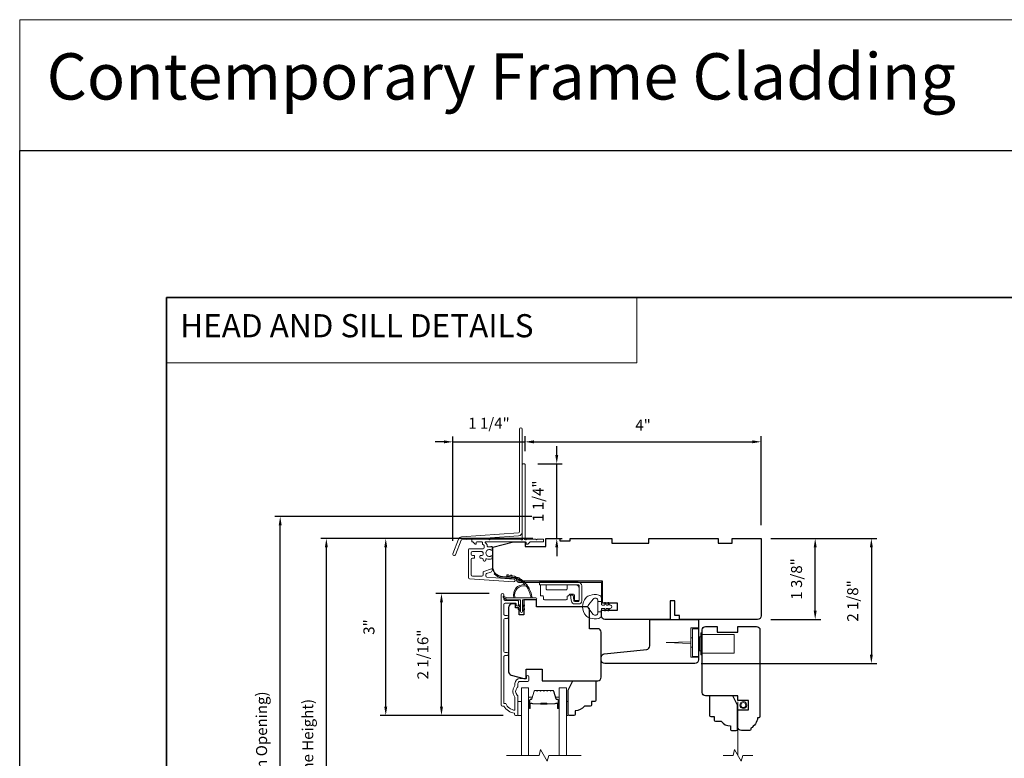
# Model space of a CAD drawing. Extents: x 3884 to 4107, y 3478 to 3578.
# Drawn here: x 4015 to 4032, y 3565 to 3578 of the extents above; entities that cross this region are included whole.
import ezdxf

# ---------------------------------------------------------------- set-up
doc = ezdxf.new("R2010")
doc.units = 0
doc.header["$LTSCALE"] = 250
doc.header["$MEASUREMENT"] = 0
doc.header["$PDMODE"] = 3
doc.header["$PDSIZE"] = -2
doc.linetypes.add('HIDDEN', pattern=[0.375, 0.25, -0.125])
doc.linetypes.add('HIDDEN2', pattern=[0.1875, 0.125, -0.0625])
doc.layers.get('DEFPOINTS').update_dxf_attribs({"color": 2, "linetype": 'CONTINUOUS'})
for name, color, linetype, lineweight in [('1', 1, 'CONTINUOUS', 13), ('2', 2, 'CONTINUOUS', 25), ('5', 7, 'HIDDEN', 9), ('6', 6, 'CONTINUOUS', 5), ('7', 7, 'CONTINUOUS', 9), ('8', 7, 'CONTINUOUS', 35), ('Butal', 9, 'CONTINUOUS', 15), ('Dimensions', 2, 'CONTINUOUS', 15), ('Frame & Sash Cladding', 3, 'CONTINUOUS', 15), ('Glass', 1, 'CONTINUOUS', 15), ('Hardware', 143, 'CONTINUOUS', 15), ('Hinge', 5, 'CONTINUOUS', 15), ('Jamb Liner', 230, 'CONTINUOUS', 9), ('Next Gen Cladding', 142, 'CONTINUOUS', 20), ('Screen', 40, 'HIDDEN2', 9), ('Spacer Bar', 1, 'CONTINUOUS', 9), ('Sreen Frame', 30, 'CONTINUOUS', 9), ('Veneer', 7, 'CONTINUOUS', 5), ('Weather-Strip', 6, 'CONTINUOUS', 9), ('Wood', 7, 'CONTINUOUS', 25)]:
    doc.layers.add(name, color=color, linetype=linetype, lineweight=lineweight)
doc.styles.add('BOLD', font='txt')
doc.styles.add('ROMANS', font='romans')
doc.dimstyles.new('LWDEC', dxfattribs={"dimscale": 20, "dimtxt": 2.5, "dimasz": 2, "dimexe": 1.25, "dimexo": 3, "dimgap": 2, "dimtad": 1, "dimtoh": 1, "dimdec": 0, "dimzin": 11, "dimdsep": 46, "dimtxsty": 'ROMANS', "dimcen": 0, "dimdle": 1.5, "dimazin": 0, "dimtfac": 1, "dimtdec": 0, "dimtix": 1, "dimtmove": 0, "dimatfit": 3, "dimfxl": 0, "dimtzin": 0, "dimarcsym": 0})

# ---------------------------------------------------------------- blocks, each defined once
blk = doc.blocks.new('2800C')
at = {"layer": 'Veneer'}
blk.add_lwpolyline([(24.61, 4.5), (27.61, 4.5), (27.61, 3), (29.31, 3), (29.31, 1.5, -0.414214), (27.81, 0), (0, 0, -0.339454), (-1.45, 1.11), (-2.89, 6.5), (-2.89, 7.5), (-0.89, 7.5), (1.11, 7.5), (1.11, 14.5), (-3.89, 14.5), (-3.89, 38.5, -0.414214), (-2.39, 40), (17.11, 40, -0.414214), (18.61, 38.5), (18.61, 35), (26.61, 35, -0.414214), (28.11, 33.5), (28.11, 12), (31.11, 12), (31.11, 6.5), (24.61, 6.5), (24.61, 4.5), (24.61, 4.5)], format="xyb", dxfattribs=at)
blk = doc.blocks.new('*D272')
at = {"layer": 'DEFPOINTS', "color": 0}
for p in [(4027.537, 3569.178), (4028.516, 3569.178), (4027.537, 3567.8)]:
    blk.add_point(p, dxfattribs=at)
at = {"layer": 'Dimensions', "color": 0, "lineweight": -2}
for p, q in [((4027.762, 3569.178), (4028.61, 3569.178)), ((4028.516, 3567.95), (4028.516, 3569.028)), ((4027.762, 3567.8), (4028.61, 3567.8))]:
    blk.add_line(p, q, dxfattribs=at)
at = {"layer": 'Dimensions', "color": 0}
for points in [[(4028.491, 3569.028), (4028.541, 3569.028), (4028.516, 3569.178)], [(4028.491, 3567.95), (4028.541, 3567.95), (4028.516, 3567.8)]]:
    blk.add_solid(points, dxfattribs=at)
at = {"layer": 'Dimensions', "color": 0, "insert": (4028.223, 3568.489), "char_height": 0.1875, "attachment_point": 5, "rotation": 90, "style": 'ROMANS'}
blk.add_mtext('1 3/8"', dxfattribs=at)
blk = doc.blocks.new('*D273')
at = {"layer": 'DEFPOINTS', "color": 0}
for p in [(4027.596, 3569.178), (4026.352, 3567.052), (4029.472, 3567.052)]:
    blk.add_point(p, dxfattribs=at)
at = {"layer": 'Dimensions', "color": 0, "lineweight": -2}
for p, q in [((4027.821, 3569.178), (4029.566, 3569.178)), ((4029.472, 3569.028), (4029.472, 3567.202)), ((4026.577, 3567.052), (4029.566, 3567.052))]:
    blk.add_line(p, q, dxfattribs=at)
at = {"layer": 'Dimensions', "color": 0}
for points in [[(4029.447, 3569.028), (4029.497, 3569.028), (4029.472, 3569.178)], [(4029.447, 3567.202), (4029.497, 3567.202), (4029.472, 3567.052)]]:
    blk.add_solid(points, dxfattribs=at)
at = {"layer": 'Dimensions', "color": 0, "insert": (4029.179, 3568.115), "char_height": 0.1875, "attachment_point": 5, "rotation": 90, "style": 'ROMANS'}
blk.add_mtext('2 1/8"', dxfattribs=at)
blk = doc.blocks.new('*D282')
at = {"layer": 'DEFPOINTS', "color": 0}
for p in [(4020.199, 3569.177), (4023.935, 3569.177), (4023.935, 3561.402)]:
    blk.add_point(p, dxfattribs=at)
at = {"layer": 'Dimensions', "color": 0, "lineweight": -2}
for p, q in [((4023.71, 3569.177), (4020.105, 3569.177)), ((4020.199, 3561.552), (4020.199, 3569.027)), ((4023.71, 3561.402), (4020.105, 3561.402))]:
    blk.add_line(p, q, dxfattribs=at)
at = {"layer": 'Dimensions', "color": 0}
for points in [[(4020.174, 3569.027), (4020.224, 3569.027), (4020.199, 3569.177)], [(4020.174, 3561.552), (4020.224, 3561.552), (4020.199, 3561.402)]]:
    blk.add_solid(points, dxfattribs=at)
at = {"layer": 'Dimensions', "color": 0, "insert": (4019.906, 3565.29), "char_height": 0.1875, "attachment_point": 5, "rotation": 90, "style": 'ROMANS'}
blk.add_mtext('F.H. (Frame Height)', dxfattribs=at)
blk = doc.blocks.new('*D283')
at = {"layer": 'DEFPOINTS', "color": 0}
for p in [(4019.414, 3569.551), (4023.922, 3569.551), (4023.935, 3561.028)]:
    blk.add_point(p, dxfattribs=at)
at = {"layer": 'Dimensions', "color": 0, "lineweight": -2}
for p, q in [((4023.697, 3569.551), (4019.32, 3569.551)), ((4019.414, 3561.178), (4019.414, 3569.401)), ((4023.71, 3561.028), (4019.32, 3561.028))]:
    blk.add_line(p, q, dxfattribs=at)
at = {"layer": 'Dimensions', "color": 0}
for points in [[(4019.389, 3569.401), (4019.439, 3569.401), (4019.414, 3569.551)], [(4019.389, 3561.178), (4019.439, 3561.178), (4019.414, 3561.028)]]:
    blk.add_solid(points, dxfattribs=at)
at = {"layer": 'Dimensions', "color": 0, "insert": (4019.121, 3565.29), "char_height": 0.1875, "attachment_point": 5, "rotation": 90, "style": 'ROMANS'}
blk.add_mtext('R.O. (Rough Opening)', dxfattribs=at)
blk = doc.blocks.new('*D284')
at = {"layer": 'DEFPOINTS', "color": 0}
for p in [(4022.158, 3568.242), (4023.197, 3568.242), (4023.433, 3566.166)]:
    blk.add_point(p, dxfattribs=at)
at = {"layer": 'Dimensions', "color": 0, "lineweight": -2}
for p, q in [((4022.972, 3568.242), (4022.064, 3568.242)), ((4022.158, 3566.316), (4022.158, 3568.092)), ((4023.208, 3566.166), (4022.064, 3566.166))]:
    blk.add_line(p, q, dxfattribs=at)
at = {"layer": 'Dimensions', "color": 0}
for points in [[(4022.133, 3568.092), (4022.183, 3568.092), (4022.158, 3568.242)], [(4022.133, 3566.316), (4022.183, 3566.316), (4022.158, 3566.166)]]:
    blk.add_solid(points, dxfattribs=at)
at = {"layer": 'Dimensions', "color": 0, "insert": (4021.865, 3567.204), "char_height": 0.1875, "attachment_point": 5, "rotation": 90, "style": 'ROMANS'}
blk.add_mtext('2 1/16"', dxfattribs=at)
blk = doc.blocks.new('*D285')
at = {"layer": 'DEFPOINTS', "color": 0}
for p in [(4021.21, 3569.177), (4023.935, 3569.177), (4023.433, 3566.166)]:
    blk.add_point(p, dxfattribs=at)
at = {"layer": 'Dimensions', "color": 0, "lineweight": -2}
for p, q in [((4023.71, 3569.177), (4021.116, 3569.177)), ((4021.21, 3566.316), (4021.21, 3569.027)), ((4023.208, 3566.166), (4021.116, 3566.166))]:
    blk.add_line(p, q, dxfattribs=at)
at = {"layer": 'Dimensions', "color": 0}
for points in [[(4021.185, 3569.027), (4021.235, 3569.027), (4021.21, 3569.177)], [(4021.185, 3566.316), (4021.235, 3566.316), (4021.21, 3566.166)]]:
    blk.add_solid(points, dxfattribs=at)
at = {"layer": 'Dimensions', "color": 0, "insert": (4020.948, 3567.671), "char_height": 0.1875, "attachment_point": 5, "rotation": 90, "style": 'ROMANS'}
blk.add_mtext('3"', dxfattribs=at)
blk = doc.blocks.new('*D331')
at = {"layer": 'DEFPOINTS', "color": 0}
for p in [(4027.596, 3570.822), (4023.58, 3570.437), (4027.596, 3569.178)]:
    blk.add_point(p, dxfattribs=at)
at = {"layer": 'Dimensions', "color": 0, "lineweight": -2}
for p, q in [((4023.58, 3570.662), (4023.58, 3570.916)), ((4027.596, 3569.403), (4027.596, 3570.916)), ((4023.73, 3570.822), (4027.446, 3570.822))]:
    blk.add_line(p, q, dxfattribs=at)
at = {"layer": 'Dimensions', "color": 0}
for points in [[(4023.73, 3570.847), (4023.73, 3570.797), (4023.58, 3570.822)], [(4027.446, 3570.847), (4027.446, 3570.797), (4027.596, 3570.822)]]:
    blk.add_solid(points, dxfattribs=at)
at = {"layer": 'Dimensions', "color": 0, "insert": (4025.588, 3571.083), "char_height": 0.1875, "attachment_point": 5, "style": 'ROMANS'}
blk.add_mtext('4"', dxfattribs=at)
blk = doc.blocks.new('*D332')
at = {"layer": 'DEFPOINTS', "color": 0}
for p in [(4023.571, 3570.446), (4024.119, 3570.446), (4023.935, 3569.178)]:
    blk.add_point(p, dxfattribs=at)
at = {"layer": 'Dimensions', "color": 0, "lineweight": -2}
for p, q in [((4024.119, 3570.596), (4024.119, 3570.746)), ((4023.796, 3570.446), (4024.213, 3570.446)), ((4024.119, 3569.178), (4024.119, 3570.446)), ((4024.16, 3569.178), (4024.213, 3569.178)), ((4024.119, 3569.028), (4024.119, 3568.878))]:
    blk.add_line(p, q, dxfattribs=at)
at = {"layer": 'Dimensions', "color": 0}
for points in [[(4024.094, 3570.596), (4024.144, 3570.596), (4024.119, 3570.446)], [(4024.094, 3569.028), (4024.144, 3569.028), (4024.119, 3569.178)]]:
    blk.add_solid(points, dxfattribs=at)
at = {"layer": 'Dimensions', "color": 0, "insert": (4023.826, 3569.812), "char_height": 0.1875, "attachment_point": 5, "rotation": 90, "style": 'ROMANS'}
blk.add_mtext('1 1/4"', dxfattribs=at)
blk = doc.blocks.new('*D329')
at = {"layer": 'DEFPOINTS', "color": 0}
for p in [(4023.58, 3570.821), (4023.58, 3570.437), (4022.352, 3568.913)]:
    blk.add_point(p, dxfattribs=at)
at = {"layer": 'Dimensions', "color": 0, "lineweight": -2}
for p, q in [((4022.352, 3569.138), (4022.352, 3570.914)), ((4023.58, 3570.662), (4023.58, 3570.914)), ((4022.202, 3570.821), (4022.052, 3570.821)), ((4022.352, 3570.821), (4023.58, 3570.821)), ((4023.73, 3570.821), (4023.88, 3570.821))]:
    blk.add_line(p, q, dxfattribs=at)
at = {"layer": 'Dimensions', "color": 0}
for points in [[(4022.202, 3570.846), (4022.202, 3570.796), (4022.352, 3570.821)], [(4023.73, 3570.846), (4023.73, 3570.796), (4023.58, 3570.821)]]:
    blk.add_solid(points, dxfattribs=at)
at = {"layer": 'Dimensions', "color": 0, "insert": (4022.966, 3571.113), "char_height": 0.1875, "attachment_point": 5, "style": 'ROMANS'}
blk.add_mtext('1 1/4"', dxfattribs=at)

msp = doc.modelspace()

# ---------------------------------------------------------------- linework, layer by layer
at = {"layer": '1', "linetype": 'Continuous'}
for points in [[(4014.98166, 3578.00291), (4034.50735, 3578.00291), (4034.50735, 3575.77922), (4014.98166, 3575.77922)], [(4017.48166, 3573.27922), (4025.4807, 3573.27922), (4025.4807, 3572.16737), (4017.48166, 3572.16737)]]:
    msp.add_lwpolyline(points, close=True, dxfattribs=at)
at = {"layer": '2'}
msp.add_lwpolyline([(4014.98166, 3575.77922), (4107.06671, 3575.77922), (4107.06671, 3498.62235), (4014.98166, 3498.62235)], close=True, dxfattribs=at)
at = {"layer": '6'}
for points in [[(4023.45747, 3566.16635), (4023.51653, 3566.16635), (4023.51653, 3566.40257), (4023.45747, 3566.40257)], [(4024.28415, 3566.40257), (4024.31408, 3566.40257), (4024.31408, 3566.16635), (4024.28415, 3566.16635)]]:
    msp.add_lwpolyline(points, close=True, dxfattribs=at)
at = {"layer": '7', "flags": 128}
msp.add_lwpolyline([(4024.53415, 3565.48724), (4023.98354, 3565.48724), (4023.95717, 3565.38881), (4023.84351, 3565.58566), (4023.81714, 3565.48724), (4023.26653, 3565.48724)], dxfattribs=at)
at = {"layer": '7'}
msp.add_lwpolyline([(4027.4524, 3565.48724), (4027.2856, 3565.48724), (4027.25923, 3565.38881), (4027.14558, 3565.58566), (4027.1192, 3565.48724), (4026.9524, 3565.48724)], dxfattribs=at)
at = {"layer": '8', "linetype": 'Continuous'}
msp.add_lwpolyline([(4017.48166, 3573.27922), (4043.69196, 3573.27922), (4043.69196, 3556.19594), (4017.48166, 3556.19594)], close=True, dxfattribs=at)
at = {"layer": 'Butal'}
for points in [[(4023.63857, 3566.30181), (4023.63857, 3566.46631, -0.41421356), (4023.64841, 3566.47616), (4023.70058, 3566.47616), (4023.69323, 3566.45213, -0.32975055), (4023.67908, 3566.44166), (4023.6744, 3566.44166, 0.41421356), (4023.65432, 3566.42158), (4023.65432, 3566.29196), (4023.64841, 3566.29196, -0.41421356)], [(4024.16211, 3566.30181), (4024.16211, 3566.46631, 0.41421356), (4024.15227, 3566.47616), (4024.1001, 3566.47616), (4024.10745, 3566.45213, 0.32975055), (4024.1216, 3566.44166), (4024.12628, 3566.44166, -0.41421356), (4024.14636, 3566.42158), (4024.14636, 3566.29196), (4024.15227, 3566.29196, 0.41421356)]]:
    msp.add_lwpolyline(points, format="xyb", close=True, dxfattribs=at)
at = {"layer": 'Frame & Sash Cladding'}
msp.add_lwpolyline([(4023.27637, 3567.18878), (4023.24093, 3567.18878, 0.4142151), (4023.22125, 3567.1691), (4023.22125, 3566.37314), (4023.25228, 3566.37314, 0.28322567), (4023.40826, 3566.25424), (4023.40826, 3566.4669, 0.16543591), (4023.40009, 3566.49091, -0.34018227), (4023.40009, 3566.66273, 0.16543591), (4023.40826, 3566.68674), (4023.40826, 3566.70779, -0.41421356), (4023.49684, 3566.79637), (4023.60314, 3566.79637), (4023.60314, 3566.82393, -1), (4023.64645, 3566.82393), (4023.64645, 3566.76684, -0.41421356), (4023.62676, 3566.74716), (4023.49684, 3566.74716, 0.41421356), (4023.45747, 3566.70779), (4023.45747, 3566.66848, -0.19612434), (4023.44624, 3566.64094, 0.40794), (4023.44624, 3566.5127, -0.19612434), (4023.45747, 3566.48516), (4023.45747, 3566.17629, -0.41421356), (4023.44763, 3566.16645), (4023.4181, 3566.16645, -0.41421356), (4023.39842, 3566.18613), (4023.39842, 3566.20582, -0.23812491), (4023.22125, 3566.32393), (4023.19369, 3566.32393, -0.41421356), (4023.17204, 3566.34558), (4023.17204, 3568.2185, -1), (4023.22125, 3568.2185), (4023.22125, 3568.14452, 0.41521504), (4023.24094, 3568.12477), (4023.4475, 3568.12476, -0.41590856), (4023.46928, 3568.10311), (4023.46928, 3568.04799, -1), (4023.42597, 3568.04799), (4023.42597, 3568.06799, 0.41421304), (4023.4181, 3568.07587), (4023.24094, 3568.07587, 0.41421356), (4023.22125, 3568.05618), (4023.22125, 3567.88704, 0.41521584), (4023.24093, 3567.86729), (4023.27637, 3567.86729, -1), (4023.27637, 3567.81839), (4023.24093, 3567.81839, 0.41421313), (4023.22125, 3567.7987), (4023.22125, 3567.25736, 0.41421203), (4023.24093, 3567.23768), (4023.27637, 3567.23768, -1)], format="xyb", close=True, dxfattribs=at)
at = {"layer": 'Glass', "color": 1}
for points in [[(4023.51653, 3565.48724), (4023.51653, 3566.63879), (4023.63857, 3566.63879), (4023.63857, 3565.48724)], [(4024.28415, 3565.48724), (4024.28415, 3566.63879), (4024.16211, 3566.63879), (4024.16211, 3565.48724)]]:
    msp.add_lwpolyline(points, dxfattribs=at)
at = {"layer": 'Hardware'}
for p, q in [((4026.43082, 3567.48502), (4026.40129, 3567.48502)), ((4026.40129, 3567.32754), (4026.40129, 3567.48502)), ((4026.43082, 3567.32754), (4026.40129, 3567.32754))]:
    msp.add_line(p, q, dxfattribs=at)
for points in [[(4026.52925, 3567.15628), (4026.40129, 3567.15628), (4026.40129, 3567.65628), (4026.52925, 3567.65628)], [(4026.59221, 3567.54408), (4027.13552, 3567.54408), (4027.13552, 3567.22912), (4026.59221, 3567.22912)], [(4026.40129, 3567.42106), (4025.97807, 3567.40628), (4026.40129, 3567.3915)]]:
    msp.add_lwpolyline(points, dxfattribs=at)
for points in [[(4026.43082, 3567.17006), (4026.52925, 3567.17006), (4026.52925, 3567.6425), (4026.43082, 3567.6425)], [(4026.57252, 3567.57361), (4026.59221, 3567.57361), (4026.59221, 3567.19959), (4026.57252, 3567.19959)], [(4026.54497, 3567.50471), (4026.57252, 3567.50471), (4026.57252, 3567.26849), (4026.54497, 3567.26849)]]:
    msp.add_lwpolyline(points, close=True, dxfattribs=at)
at = {"layer": 'Hinge', "color": 150, "linetype": 'Continuous'}
for points in [[(4024.48162, 3568.43342, -0.41421366), (4024.54362, 3568.37142), (4024.54362, 3568.33342), (4024.54362, 3568.29342), (4024.54362, 3568.25342), (4024.54362, 3568.11442, -0.41421356), (4024.49362, 3568.06442), (4024.425, 3568.06442, -0.37271661), (4024.36859, 3568.11325), (4024.36683, 3568.12542), (4024.3538, 3568.21542), (4024.39585, 3568.21542), (4024.40887, 3568.12542), (4024.40976, 3568.11927, 0.37271661), (4024.42461, 3568.10642), (4024.48662, 3568.10642, 0.41421356), (4024.50162, 3568.12142), (4024.50162, 3568.32642), (4024.50162, 3568.33342), (4024.50162, 3568.37142, 0.41421361), (4024.48162, 3568.39142), (4024.43662, 3568.39142), (4024.31262, 3568.39142), (4024.22795, 3568.39142), (4023.82562, 3568.39142), (4023.82562, 3568.43342), (4024.22795, 3568.43342), (4024.32562, 3568.43342), (4024.48162, 3568.43342)], [(4024.43662, 3568.39142, -0.41421356), (4024.50162, 3568.32642), (4024.50162, 3568.13542, -0.41421356), (4024.48662, 3568.12042), (4024.43462, 3568.12042, -0.41421356), (4024.41962, 3568.13542), (4024.41962, 3568.21442, 0.41421356), (4024.40462, 3568.22942), (4024.34162, 3568.22942), (4024.31789, 3568.20405, -0.18434713), (4024.30828, 3568.19936, 0.38821958), (4024.29462, 3568.18442), (4024.29462, 3568.14742, -0.41421356), (4024.27962, 3568.13242), (4024.09462, 3568.13242), (4023.9205, 3568.13242), (4023.90962, 3568.13242, -0.41421356), (4023.89462, 3568.14742), (4023.89462, 3568.18442, 0.41421356), (4023.87962, 3568.19942), (4023.85762, 3568.19942, -0.41421368), (4023.84262, 3568.21442), (4023.84262, 3568.37642, -0.41421356), (4023.85762, 3568.39142), (4023.92262, 3568.39142, -0.41421356), (4023.93762, 3568.37642), (4023.93762, 3568.31942, 0.41421362), (4023.95262, 3568.30442), (4024.28262, 3568.30442, 0.41421356), (4024.29762, 3568.31942), (4024.29762, 3568.38157, -0.41421356), (4024.30747, 3568.39142), (4024.43662, 3568.39142)]]:
    msp.add_lwpolyline(points, format="xyb", dxfattribs=at)
at = {"layer": 'Jamb Liner'}
msp.add_lwpolyline([(4023.43665, 3568.47993, 0.39391048), (4023.4275, 3568.48975), (4023.19261, 3568.50618, -0.19617048), (4023.05914, 3568.57184, -1), (4023.07386, 3568.58491, 0.19617048), (4023.19398, 3568.52581), (4023.42887, 3568.50939, -0.39391048), (4023.45634, 3568.47993), (4023.45634, 3568.46022, 0.41421356), (4023.46618, 3568.45038), (4024.86972, 3568.45038, -0.41421356), (4024.89925, 3568.42085), (4024.89925, 3568.09605, -1), (4024.87956, 3568.09605), (4024.87956, 3568.42085, 0.41421356), (4024.86972, 3568.4307), (4023.46618, 3568.4307, -0.41421356), (4023.43665, 3568.46022)], format="xyb", close=True, dxfattribs=at)
at = {"layer": 'Next Gen Cladding'}
for points in [[(4023.53311, 3571.03539, 1), (4023.48586, 3571.03539), (4023.48586, 3569.2931, -0.39391048), (4023.46572, 3569.2715), (4022.49817, 3569.20384, 0.29147342), (4022.44886, 3569.16735), (4022.35358, 3568.91914, 1), (4022.39768, 3568.90221), (4022.49296, 3569.15042, -0.29147342), (4022.50147, 3569.15671), (4023.46902, 3569.22437, 0.39391048), (4023.53311, 3569.2931)], [(4023.51314, 3569.16237, 0.25592414), (4023.50485, 3569.16692), (4022.9839, 3569.16692), (4022.97209, 3569.1551), (4022.96027, 3569.16692), (4022.68272, 3569.16692, 0.41421356), (4022.67287, 3569.15707), (4022.67287, 3569.12951, 0.41421356), (4022.68272, 3569.11967), (4022.68834, 3569.11967, -0.19891237), (4022.6953, 3569.11679), (4022.73087, 3569.08122, 0.66817864), (4022.74768, 3569.08818), (4022.74768, 3569.10983, -0.41421356), (4022.75752, 3569.11967), (4022.84413, 3569.11967, -0.41421356), (4022.85398, 3569.10983), (4022.85398, 3569.0878, 0.22169466), (4022.85749, 3569.08026), (4022.87844, 3569.06268, -0.22169466), (4022.88547, 3569.0476), (4022.88547, 3569.02125, -0.41421356), (4022.86579, 3569.00156), (4022.6276, 3569.00156, 0.41421356), (4022.61776, 3568.99172), (4022.61776, 3568.51281, 0.39391046), (4022.63607, 3568.49317), (4023.38382, 3568.44088, 0.99999999), (4023.38712, 3568.48801), (4022.93136, 3568.51988, -0.39391046), (4022.91304, 3568.53952), (4022.91304, 3568.56235, -0.32010252), (4022.92632, 3568.58096), (4022.99673, 3568.60521, 0.32010252), (4023.02328, 3568.64243), (4023.02328, 3568.65052, 0.51503384), (4023.01023, 3568.65982), (4022.87908, 3568.61466, 0.32010252), (4022.8658, 3568.59605), (4022.8658, 3568.55668, -0.41421356), (4022.84611, 3568.537), (4022.68468, 3568.537, -0.41421356), (4022.665, 3568.55668), (4022.665, 3568.82243, -0.41421356), (4022.68468, 3568.84211), (4022.71027, 3568.84211, 0.41421356), (4022.72012, 3568.85196), (4022.72012, 3568.87951, 0.41421356), (4022.71027, 3568.88936), (4022.68468, 3568.88936, -0.41421356), (4022.665, 3568.90904), (4022.665, 3568.93463, -0.41421356), (4022.68468, 3568.95432), (4022.84498, 3568.95432, -0.42331227), (4022.86466, 3568.93402, 0.0505623), (4022.86617, 3568.91239, -0.46526701), (4022.84678, 3568.88936), (4022.82051, 3568.88936, 0.41421356), (4022.81067, 3568.87951), (4022.81067, 3568.85196, 0.41421356), (4022.82051, 3568.84211), (4022.84611, 3568.84211, -0.41421356), (4022.8658, 3568.82243), (4022.8658, 3568.81259, 0.41421356), (4022.88548, 3568.7929), (4022.89336, 3568.7929, 0.41421356), (4022.91304, 3568.81259), (4022.91304, 3568.82419, -0.54744911), (4022.92701, 3568.83312, 0.21517494), (4023.01542, 3568.83234, 0.29725798), (4023.0213, 3568.84135), (4023.0213, 3568.87272, 0.60193136), (4023.00593, 3568.88086, -1.88788309), (4023.00593, 3568.98053, 0.60193136), (4023.0213, 3568.98867), (4023.0213, 3569.03355, 0.63638238), (4023.00514, 3569.0411, -0.21773767), (4022.98936, 3569.03678, 0.0793699), (4022.95545, 3569.03688, -0.46050446), (4022.93272, 3569.05633), (4022.93272, 3569.06963, 0.22169466), (4022.92568, 3569.08471), (4022.90474, 3569.10229, -0.70020754), (4022.91106, 3569.11967), (4023.59019, 3569.11967, -0.41421356), (4023.60004, 3569.10983), (4023.60004, 3569.09014, 0.41841302), (4023.61002, 3569.0803, 0.19519425), (4023.6373, 3569.09183), (4023.66225, 3569.11679, -0.19891237), (4023.66921, 3569.11967), (4023.88547, 3569.11967, 0.41421356), (4023.89531, 3569.12951), (4023.89531, 3569.15707, 0.41421356), (4023.88547, 3569.16692), (4023.78901, 3569.16692), (4023.7772, 3569.1551), (4023.76539, 3569.16692), (4023.60861, 3569.16692, 0.25592414), (4023.60031, 3569.16237, -1.16228703), (4023.57687, 3569.18287, 0.22054024), (4023.58035, 3569.19038), (4023.58035, 3570.4366, 0.41421356), (4023.57051, 3570.44644), (4023.54295, 3570.44644, 0.41421356), (4023.53311, 3570.4366), (4023.53311, 3569.19038, 0.22054024), (4023.53659, 3569.18287, -1.16228703)]]:
    msp.add_lwpolyline(points, format="xyb", close=True, dxfattribs=at)
at = {"layer": 'Screen'}
msp.add_line((4027.2024, 3565.48724), (4027.2024, 3566.40132), dxfattribs=at)
at = {"layer": 'Spacer Bar'}
for points in [[(4023.85382, 3566.59427, 0.2262769), (4023.84994, 3566.59241), (4023.84723, 3566.58906, -0.47697553), (4023.83945, 3566.58906), (4023.83674, 3566.59241, 0.2262769), (4023.83286, 3566.59427), (4023.79682, 3566.59427, 0.2262769), (4023.79294, 3566.59241), (4023.79023, 3566.58906, -0.47697553), (4023.78245, 3566.58906), (4023.77974, 3566.59241, 0.2262769), (4023.77586, 3566.59427), (4023.75127, 3566.59427, 0.32975055), (4023.73244, 3566.58034), (4023.69321, 3566.45201, -0.32975055), (4023.67869, 3566.44127), (4023.67401, 3566.44127, 0.41421356), (4023.65432, 3566.42158), (4023.65432, 3566.29196, 1), (4023.66932, 3566.29196), (4023.66932, 3566.36534, -0.41421356), (4023.67523, 3566.37125), (4023.69538, 3566.37125), (4023.69538, 3566.37575), (4023.67663, 3566.37575, 0.41421356), (4023.66482, 3566.36394), (4023.66482, 3566.29196, -1), (4023.65882, 3566.29196), (4023.65882, 3566.42158, -0.41421356), (4023.67401, 3566.43677), (4023.67869, 3566.43677, 0.32975055), (4023.69751, 3566.4507), (4023.73675, 3566.57902, -0.32975055), (4023.75127, 3566.58977), (4023.77586, 3566.58977, -0.2262769), (4023.77625, 3566.58958), (4023.77896, 3566.58623, 0.47697553), (4023.79372, 3566.58623), (4023.79643, 3566.58958, -0.2262769), (4023.79682, 3566.58977), (4023.83286, 3566.58977, -0.2262769), (4023.83325, 3566.58958), (4023.83596, 3566.58623, 0.47697553), (4023.85072, 3566.58623), (4023.85343, 3566.58958, -0.2262769), (4023.85382, 3566.58977), (4023.8898, 3566.58976, -0.25663287), (4023.89025, 3566.58958), (4023.89296, 3566.58623, 0.47697553), (4023.90772, 3566.58623), (4023.91043, 3566.58958, -0.2262769), (4023.91082, 3566.58977), (4023.9468, 3566.58976, -0.25663287), (4023.94725, 3566.58958), (4023.94996, 3566.58623, 0.47697553), (4023.96472, 3566.58623), (4023.96743, 3566.58958, -0.2262769), (4023.96782, 3566.58977), (4024.0038, 3566.58976, -0.25663287), (4024.00425, 3566.58958), (4024.00696, 3566.58623, 0.47697553), (4024.02172, 3566.58623), (4024.02443, 3566.58958, -0.2262769), (4024.02482, 3566.58977), (4024.04941, 3566.58977, -0.32975055), (4024.06393, 3566.57902), (4024.10317, 3566.4507, 0.32975055), (4024.12199, 3566.43677), (4024.12668, 3566.43677, -0.41421356), (4024.14186, 3566.42158), (4024.14186, 3566.29196, -1), (4024.13586, 3566.29196), (4024.13586, 3566.36394, 0.41421356), (4024.12405, 3566.37575), (4024.1053, 3566.37575), (4024.1053, 3566.37125), (4024.12545, 3566.37125, -0.41421356), (4024.13136, 3566.36534), (4024.13136, 3566.29196, 1), (4024.14636, 3566.29196), (4024.14636, 3566.42158, 0.41421356), (4024.12668, 3566.44127), (4024.12199, 3566.44127, -0.32975055), (4024.10747, 3566.45201), (4024.06824, 3566.58034, 0.32975055), (4024.04941, 3566.59427), (4024.02482, 3566.59427, 0.2262769), (4024.02094, 3566.59241), (4024.01823, 3566.58906, -0.47697553), (4024.01045, 3566.58906), (4024.00774, 3566.59241, 0.2262769), (4024.00386, 3566.59427), (4023.96782, 3566.59427, 0.2262769), (4023.96394, 3566.59241), (4023.96123, 3566.58906, -0.47697553), (4023.95345, 3566.58906), (4023.95074, 3566.59241, 0.2262769), (4023.94686, 3566.59427), (4023.91082, 3566.59427, 0.2262769), (4023.90694, 3566.59241), (4023.90423, 3566.58906, -0.47697553), (4023.89645, 3566.58906), (4023.89374, 3566.59241, 0.2262769), (4023.88986, 3566.59427)], [(4023.67793, 3566.36925), (4023.70279, 3566.36925, -0.22906983), (4023.70911, 3566.36633, 0.22448136), (4023.71452, 3566.36377), (4023.84369, 3566.36377, 0.28963953), (4023.85001, 3566.36777, -0.27273596), (4023.85885, 3566.37375), (4023.94183, 3566.37375, -0.27273609), (4023.95067, 3566.36777, 0.28963953), (4023.95699, 3566.36377), (4024.08616, 3566.36377, 0.22448136), (4024.09157, 3566.36633, -0.22906983), (4024.09789, 3566.36925), (4024.12275, 3566.36925), (4024.12275, 3566.37125), (4024.0979, 3566.37125, 0.22858496), (4024.09002, 3566.36759, -0.22448136), (4024.08616, 3566.36577), (4023.95699, 3566.36577, -0.28963953), (4023.95247, 3566.36862, 0.27414127), (4023.94189, 3566.37575), (4023.85879, 3566.37575, 0.27414127), (4023.84821, 3566.36862, -0.28963953), (4023.84369, 3566.36577), (4023.71452, 3566.36577, -0.22448136), (4023.71066, 3566.36759, 0.22858496), (4023.70278, 3566.37125), (4023.67793, 3566.37125)]]:
    msp.add_lwpolyline(points, format="xyb", close=True, dxfattribs=at)
msp.add_lwpolyline([(4023.84373, 3566.36577, -0.00188508), (4023.84369, 3566.36577), (4023.71452, 3566.36577, -0.22448136), (4023.71066, 3566.36759, 0.22858496), (4023.70278, 3566.37125), (4023.67793, 3566.37125), (4023.67793, 3566.36925), (4023.70279, 3566.36925, -0.22906983), (4023.70911, 3566.36633, 0.22448136), (4023.71452, 3566.36377), (4023.84369, 3566.36377, -0.21424516), (4023.84514, 3566.36312, 0.21424516), (4023.85037, 3566.36077), (4023.95031, 3566.36077, 0.21424516), (4023.95554, 3566.36312, -0.21424516), (4023.95699, 3566.36377), (4024.08616, 3566.36377, 0.22448136), (4024.09157, 3566.36633, -0.22906983), (4024.09789, 3566.36925), (4024.12275, 3566.36925), (4024.12275, 3566.37125), (4024.0979, 3566.37125, 0.22858496), (4024.09002, 3566.36759, -0.22448136), (4024.08616, 3566.36577), (4023.95699, 3566.36577, 0.21424516), (4023.95405, 3566.36445, -0.21424516), (4023.95031, 3566.36277), (4023.85037, 3566.36277, -0.21424516), (4023.84663, 3566.36445, 0.21424516), (4023.84369, 3566.36577)], format="xyb", dxfattribs=at)
at = {"layer": 'Sreen Frame'}
for radius in [0.05861, 0.04252]:
    msp.add_circle((4027.29378, 3566.34341), radius, dxfattribs=at)
at = {"layer": 'Weather-Strip'}
for points in [[(4023.59805, 3568.36879, 0.17188443), (4023.59695, 3568.36951, 0.58317117), (4023.40881, 3568.17015), (4023.38831, 3568.17015, -0.51955638), (4023.57354, 3568.39319, 0.67859366), (4023.57516, 3568.39647, 0.20774305), (4023.26926, 3568.53589, -0.40895817), (4023.26732, 3568.53786), (4023.26732, 3568.55361, -0.41929928), (4023.26933, 3568.55558, -0.37237771), (4023.69978, 3568.17015), (4023.67993, 3568.17015, 0.12940996)], [(4023.30051, 3568.55394, 0.01767922), (4023.26933, 3568.55558, -0.45560936)], [(4023.36125, 3568.54427, 0.01763785), (4023.33067, 3568.55022, -0.44607653)], [(4023.42008, 3568.52626, 0.01758668), (4023.39071, 3568.53638, -0.4363375)], [(4023.47584, 3568.50025, 0.01752591), (4023.44826, 3568.5143, -0.4265826)], [(4023.52746, 3568.46672, 0.01745643), (4023.50221, 3568.48441, -0.41699381)], [(4023.57394, 3568.42634, 0.01737982), (4023.55149, 3568.44727, -0.40774285)], [(4023.61436, 3568.37986, 0.01729831), (4023.59513, 3568.40361, -0.3989898)], [(4023.64793, 3568.3282, 0.01721469), (4023.63227, 3568.35427, -0.39088213)], [(4024.68222, 3567.82455, -0.12421487), (4024.62008, 3567.86373, -0.39999998), (4024.62008, 3568.17089, -0.12421487), (4024.68222, 3568.21007, -0.13984464), (4024.8334, 3568.21576, -0.34545439), (4024.87916, 3568.15743), (4024.87916, 3568.10739), (4024.81911, 3568.10739), (4024.87916, 3568.10739), (4024.87916, 3568.05561, 0.41421356), (4024.88917, 3568.04561), (4024.92952, 3568.04561, 0.53965061), (4024.93783, 3568.05826), (4024.93052, 3568.07514, -1), (4024.94647, 3568.08205), (4024.95989, 3568.05106, 0.29899601), (4024.9682, 3568.04561), (4024.9888, 3568.04561, 0.53965061), (4024.99711, 3568.05826), (4024.9898, 3568.07514, -1), (4025.00576, 3568.08205), (4025.01917, 3568.05106, 0.29899601), (4025.02748, 3568.04561), (4025.03064, 3568.04561, -1), (4025.03064, 3567.98902), (4025.02748, 3567.98902, 0.29899601), (4025.01917, 3567.98356), (4025.00576, 3567.95257, -1), (4024.9898, 3567.95948), (4024.99711, 3567.97636, 0.53965061), (4024.9888, 3567.98902), (4024.9682, 3567.98902, 0.29899601), (4024.95989, 3567.98356), (4024.94647, 3567.95258, -1), (4024.93052, 3567.95948), (4024.93783, 3567.97636, 0.53965061), (4024.92952, 3567.98902), (4024.88917, 3567.98902, 0.41421356), (4024.87916, 3567.97901), (4024.87916, 3567.92723), (4024.81911, 3567.92723), (4024.81911, 3568.10739), (4024.81911, 3568.11847, 0.70020754), (4024.73957, 3568.14742), (4024.66278, 3568.05591, 0.36397023), (4024.66278, 3567.97871), (4024.73957, 3567.8872, 0.70020754), (4024.81911, 3567.91615), (4024.81911, 3567.92723), (4024.87916, 3567.92723), (4024.87916, 3567.87719, -0.34545439), (4024.8334, 3567.81887, -0.13984464)], [(4023.27087, 3568.17015), (4023.22222, 3568.1934, 1), (4023.21185, 3568.17218), (4023.26069, 3568.13793, -0.7329507)], [(4023.53543, 3567.9359), (4023.53543, 3568.13471), (4023.76142, 3568.13471, 1), (4023.76142, 3568.17015), (4023.27087, 3568.17015, 1), (4023.27087, 3568.13471), (4023.5, 3568.13471), (4023.5, 3567.9359, 1)], [(4023.47859, 3568.04823), (4023.5, 3568.03324), (4023.5, 3568.00873), (4023.46708, 3568.03178, -1)], [(4023.55684, 3568.04823), (4023.53543, 3568.03324), (4023.53543, 3568.00873), (4023.56836, 3568.03178, 1)], [(4023.47859, 3567.98327), (4023.5, 3567.96828), (4023.5, 3567.94377), (4023.46708, 3567.96682, -1)], [(4023.55684, 3567.98327), (4023.53543, 3567.96828), (4023.53543, 3567.94377), (4023.56836, 3567.96682, 1)]]:
    msp.add_lwpolyline(points, format="xyb", close=True, dxfattribs=at)
at = {"layer": 'Wood'}
for points in [[(4024.98534, 3568.07637), (4024.98534, 3568.07637), (4024.89925, 3568.07637), (4024.89925, 3568.45038), (4023.48656, 3568.45038), (4023.48656, 3568.50498), (4023.19398, 3568.52544, -0.39391048), (4023.02917, 3568.70218), (4023.02917, 3569.03109), (4023.3835, 3569.11967), (4023.58035, 3569.11967), (4023.58035, 3569.04093), (4023.93468, 3569.04093), (4023.93468, 3569.17873), (4024.1709, 3569.17873), (4024.1709, 3569.13936), (4024.34807, 3569.13936), (4024.34807, 3569.17873), (4025.05673, 3569.17873), (4025.05673, 3569.09999), (4025.68665, 3569.09999), (4025.68665, 3569.17873), (4026.86775, 3569.17873), (4026.86775, 3569.09999), (4027.10397, 3569.09999), (4027.10397, 3569.17873), (4027.59609, 3569.17873), (4027.59609, 3567.85983, -0.41421356), (4027.53704, 3567.80078), (4026.2083, 3567.80078), (4026.2083, 3567.86967), (4026.12956, 3567.86967), (4026.12956, 3568.11574), (4026.05082, 3568.11574), (4026.05082, 3567.80078), (4024.93862, 3567.80078, -0.41421356), (4024.87956, 3567.85983), (4024.87956, 3567.95826), (4025.15515, 3567.95826), (4025.15515, 3568.07637)], [(4024.93476, 3567.05195, -0.41421356), (4024.87571, 3567.11101), (4024.87571, 3567.15626, -0.38386404), (4024.92859, 3567.21499), (4025.64959, 3567.29077, 0.38386404), (4025.70248, 3567.3495), (4025.70248, 3567.79998), (4026.52925, 3567.79998), (4026.52925, 3567.11101, -0.41421356), (4026.47019, 3567.05195), (4026.35208, 3567.05195)], [(4027.57642, 3566.14656, -0.41421356), (4027.55673, 3566.12687), (4027.53705, 3566.12687, -0.23812491), (4027.41894, 3565.94971), (4027.41894, 3565.93002, -0.41421356), (4027.39925, 3565.91034), (4027.26146, 3565.91034, -0.41421356), (4027.2024, 3565.96939), (4027.2024, 3566.26467), (4027.37957, 3566.26467), (4027.37957, 3566.42215), (4027.2024, 3566.42215), (4027.2024, 3566.50089), (4026.65122, 3566.50089, -0.41421356), (4026.59217, 3566.55994), (4026.59217, 3567.62293, -0.41421356), (4026.65122, 3567.68199), (4026.84807, 3567.68199), (4026.84807, 3567.58356), (4027.2024, 3567.58356), (4027.2024, 3567.68199), (4027.51736, 3567.68199, -0.41421356), (4027.57642, 3567.62293)], [(4024.76683, 3566.40257), (4024.70778, 3566.40257), (4024.70778, 3566.34352, -0.41421356), (4024.68809, 3566.32383), (4024.58967, 3566.32383, -0.23606798), (4024.43219, 3566.24509), (4024.43219, 3566.18604, -0.41421356), (4024.4125, 3566.16635), (4024.33376, 3566.16635, -0.41421356), (4024.31408, 3566.18604), (4024.31408, 3566.59942), (4024.39282, 3566.7569), (4024.76683, 3566.7569, -0.41421356), (4024.78652, 3566.73722), (4024.78652, 3566.42226, -0.41421356)], [(4026.7398, 3566.14656), (4026.79886, 3566.14656), (4026.79886, 3566.0875, 0.41421356), (4026.81854, 3566.06782), (4026.91697, 3566.06782, 0.23606798), (4027.07445, 3565.98908), (4027.07445, 3565.93002, 0.41421356), (4027.09413, 3565.91034), (4027.17287, 3565.91034, 0.41421356), (4027.19256, 3565.93002), (4027.19256, 3566.34341), (4027.11382, 3566.50089), (4026.7398, 3566.50089, 0.41421356), (4026.72012, 3566.4812), (4026.72012, 3566.16624, 0.41421356)]]:
    msp.add_lwpolyline(points, format="xyb", close=True, dxfattribs=at)
msp.add_lwpolyline([(4023.478, 3567.87903), (4023.478, 3567.99714), (4023.41894, 3567.99714), (4023.41894, 3568.06407), (4023.35989, 3568.06407, 0.41421356), (4023.30083, 3568.00501), (4023.30083, 3566.91014, 0.33945426), (4023.3446, 3566.8531), (4023.55674, 3566.79626), (4023.59611, 3566.79626), (4023.59611, 3566.875), (4023.59611, 3566.95374), (4023.87153, 3566.95374), (4023.87153, 3566.75689), (4024.81658, 3566.75691, 0.41421356), (4024.87563, 3566.81597), (4024.87563, 3567.58372, 0.41421356), (4024.81658, 3567.64277), (4024.67876, 3567.64275), (4024.67876, 3567.95777, 0.41421356), (4024.61971, 3568.01683), (4023.77327, 3568.01683), (4023.77327, 3568.13493), (4023.55674, 3568.13493), (4023.55675, 3567.87903), (4023.47801, 3567.87903), (4023.478, 3567.87903)], format="xyb", dxfattribs=at)

# ---------------------------------------------------------------- block references
at = {"layer": 'Wood', "xscale": -0.03937, "yscale": 0.03937, "zscale": 0.03937, "rotation": 270}
msp.add_blockref('2800C', (4023.30083, 3566.91018), dxfattribs=at)

# ---------------------------------------------------------------- texts
at = {"layer": '5', "linetype": 'Continuous', "lineweight": 15, "style": 'BOLD'}
for s, height, p in [('Contemporary Frame Cladding', 0.7873984, (4015.44032, 3576.64435)), ('HEAD AND SILL DETAILS', 0.3936992, (4017.71099, 3572.59994))]:
    msp.add_text(s, height=height, dxfattribs=at).set_placement(p)

# ---------------------------------------------------------------- dimensions: what is measured, and where the dimension line sits
at = {"layer": 'Dimensions'}
for base, p1, p2, picture, middle in [((4023.580352, 3570.820565), (4022.352101, 3568.912768), (4023.580352, 3570.436598), '*D329', (4022.966227, 3571.113422)), ((4027.59609, 3570.82178), (4023.58035, 3570.4366), (4027.59609, 3569.17798), '*D331', (4025.58822, 3571.08339))]:
    dim = msp.add_linear_dim(base=base, p1=p1, p2=p2, dimstyle='LWDEC', override={"dimscale": 0.075, "dimdec": 4, "dimlunit": 5, "dimpost": '"', "dimtdec": 4, "dimfrac": 2, "dimarcsym": 1}, dxfattribs=at)
    dim.commit()
    dim.dimension.update_dxf_attribs({"geometry": picture, "text_midpoint": middle})
for base, p1, p2, picture, middle in [((4024.11932, 3570.44644), (4023.93468, 3569.17798), (4023.57051, 3570.44644), '*D332', (4023.82647, 3569.81221)), ((4021.21006, 3569.17722), (4023.43286, 3566.1657), (4023.93468, 3569.17722), '*D285', (4020.94846, 3567.67146)), ((4029.47188, 3567.052), (4027.59609, 3569.17798), (4026.352, 3567.052), '*D273', (4029.17902, 3568.11499)), ((4028.5158217495, 3569.1779753084), (4027.5370370692, 3567.8000253084), (4027.5370370692, 3569.1779753084), '*D272', (4028.2229646066, 3568.4890003084)), ((4022.15819, 3568.24236), (4023.43286, 3566.1657), (4023.19664, 3568.24236), '*D284', (4021.86533, 3567.20403))]:
    dim = msp.add_linear_dim(base=base, p1=p1, p2=p2, angle=90, dimstyle='LWDEC', override={"dimscale": 0.075, "dimdec": 4, "dimlunit": 5, "dimpost": '"', "dimtdec": 4, "dimfrac": 2, "dimarcsym": 1}, dxfattribs=at)
    dim.commit()
    dim.dimension.update_dxf_attribs({"geometry": picture, "text_midpoint": middle})
for base, p1, p2, text, picture, middle in [((4019.41358, 3569.55095), (4023.93468, 3561.02837), (4023.92165, 3569.55095), 'R.O. (Rough Opening)', '*D283', (4019.12072, 3565.28966)), ((4020.19856, 3569.17716), (4023.93468, 3561.40239), (4023.93468, 3569.17716), 'F.H. (Frame Height)', '*D282', (4019.9057, 3565.28978))]:
    dim = msp.add_linear_dim(base=base, p1=p1, p2=p2, angle=90, text=text, dimstyle='LWDEC', override={"dimscale": 0.075, "dimdec": 4, "dimlunit": 5, "dimpost": '"', "dimtdec": 4, "dimfrac": 2, "dimarcsym": 1}, dxfattribs=at)
    dim.commit()
    dim.dimension.update_dxf_attribs({"geometry": picture, "text_midpoint": middle})

doc.saveas('drawing.dxf')
